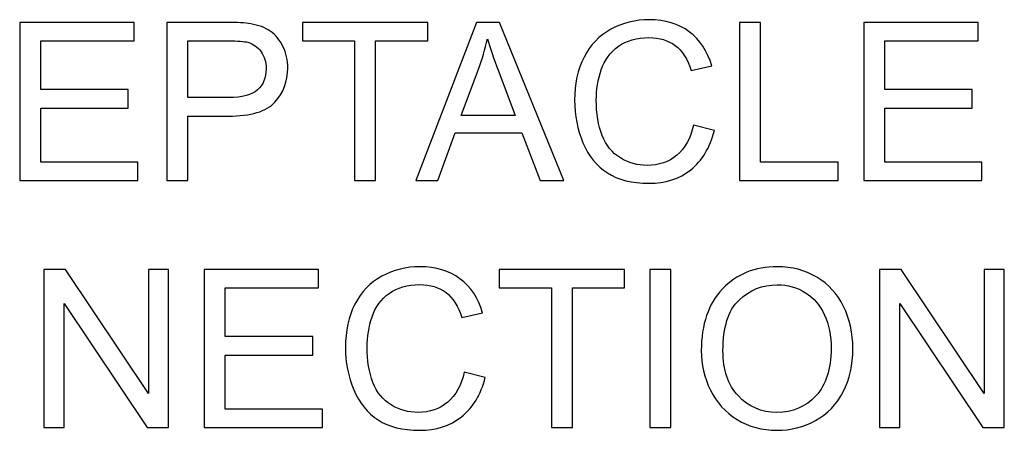
# Model space of a CAD drawing. Units: centimetres. Extents: x -146 to 146, y -129 to 127.
# Drawn here: x 19 to 28, y 46 to 50 of the extents above; entities that cross this region are included whole.
import ezdxf

# ---------------------------------------------------------------- set-up
doc = ezdxf.new("R2010")
doc.units = ezdxf.units.CM
doc.header["$MEASUREMENT"] = 0
doc.layers.add('DIM', color=7, linetype='Continuous')

msp = doc.modelspace()

# ---------------------------------------------------------------- linework, layer by layer
at = {"layer": 'DIM'}
for points, knots in [([(18.56684, 48.39367), (18.56684, 48.39367), (18.56684, 49.96124), (18.56684, 49.96124), (18.56684, 49.96124), (18.56684, 49.96124), (19.69873, 49.96124), (19.69873, 49.96124), (19.69873, 49.96124), (19.69873, 49.96124), (19.69873, 49.77733), (19.69873, 49.77733), (19.69873, 49.77733), (19.69873, 49.77733), (18.77483, 49.77733), (18.77483, 49.77733), (18.77483, 49.77733), (18.77483, 49.77733), (18.77483, 49.29568), (18.77483, 49.29568), (18.77483, 49.29568), (18.77483, 49.29568), (19.63961, 49.29568), (19.63961, 49.29568), (19.63961, 49.29568), (19.63961, 49.29568), (19.63961, 49.11177), (19.63961, 49.11177), (19.63961, 49.11177), (19.63961, 49.11177), (18.77483, 49.11177), (18.77483, 49.11177), (18.77483, 49.11177), (18.77483, 49.11177), (18.77483, 48.57757), (18.77483, 48.57757), (18.77483, 48.57757), (18.77483, 48.57757), (19.73595, 48.57757), (19.73595, 48.57757), (19.73595, 48.57757), (19.73595, 48.57757), (19.73595, 48.39367), (19.73595, 48.39367), (19.73595, 48.39367), (19.73595, 48.39367), (18.56684, 48.39367), (18.56684, 48.39367)], [0, 0, 0, 0, 0.0769231, 0.0769231, 0.0769231, 0.0769231, 0.1538462, 0.1538462, 0.1538462, 0.1538462, 0.2307692, 0.2307692, 0.2307692, 0.2307692, 0.3076923, 0.3076923, 0.3076923, 0.3076923, 0.3846154, 0.3846154, 0.3846154, 0.3846154, 0.4615385, 0.4615385, 0.4615385, 0.4615385, 0.5384615, 0.5384615, 0.5384615, 0.5384615, 0.6153846, 0.6153846, 0.6153846, 0.6153846, 0.6923077, 0.6923077, 0.6923077, 0.6923077, 0.7692308, 0.7692308, 0.7692308, 0.7692308, 0.8461538, 0.8461538, 0.8461538, 0.8461538, 1, 1, 1, 1]), ([(20.02275, 48.39367), (20.02275, 48.39367), (20.02275, 49.96124), (20.02275, 49.96124), (20.02275, 49.96124), (20.02275, 49.96124), (20.6146, 49.96124), (20.6146, 49.96124), (20.6146, 49.96124), (20.71859, 49.96124), (20.79814, 49.95613), (20.85324, 49.94628), (20.85324, 49.94628), (20.93023, 49.93351), (20.99482, 49.90906), (21.047, 49.8733), (21.047, 49.8733), (21.09917, 49.83717), (21.14114, 49.78682), (21.17288, 49.72223), (21.17288, 49.72223), (21.20463, 49.65765), (21.22032, 49.5865), (21.22032, 49.50877), (21.22032, 49.50877), (21.22032, 49.37595), (21.17799, 49.2632), (21.09297, 49.17125), (21.09297, 49.17125), (21.00832, 49.07893), (20.8547, 49.03296), (20.63285, 49.03296), (20.63285, 49.03296), (20.63285, 49.03296), (20.23074, 49.03296), (20.23074, 49.03296), (20.23074, 49.03296), (20.23074, 49.03296), (20.23074, 48.39367), (20.23074, 48.39367), (20.23074, 48.39367), (20.23074, 48.39367), (20.02275, 48.39367), (20.02275, 48.39367)], [0, 0, 0, 0, 0.0833333, 0.0833333, 0.0833333, 0.0833333, 0.1666667, 0.1666667, 0.1666667, 0.1666667, 0.25, 0.25, 0.25, 0.25, 0.3333333, 0.3333333, 0.3333333, 0.3333333, 0.4166667, 0.4166667, 0.4166667, 0.4166667, 0.5, 0.5, 0.5, 0.5, 0.5833333, 0.5833333, 0.5833333, 0.5833333, 0.6666667, 0.6666667, 0.6666667, 0.6666667, 0.75, 0.75, 0.75, 0.75, 0.8333333, 0.8333333, 0.8333333, 0.8333333, 1, 1, 1, 1]), ([(21.8815, 48.39367), (21.8815, 48.39367), (21.8815, 49.77733), (21.8815, 49.77733), (21.8815, 49.77733), (21.8815, 49.77733), (21.36481, 49.77733), (21.36481, 49.77733), (21.36481, 49.77733), (21.36481, 49.77733), (21.36481, 49.96124), (21.36481, 49.96124), (21.36481, 49.96124), (21.36481, 49.96124), (22.60617, 49.96124), (22.60617, 49.96124), (22.60617, 49.96124), (22.60617, 49.96124), (22.60617, 49.77733), (22.60617, 49.77733), (22.60617, 49.77733), (22.60617, 49.77733), (22.08949, 49.77733), (22.08949, 49.77733), (22.08949, 49.77733), (22.08949, 49.77733), (22.08949, 48.39367), (22.08949, 48.39367), (22.08949, 48.39367), (22.08949, 48.39367), (21.8815, 48.39367), (21.8815, 48.39367)], [0, 0, 0, 0, 0.1111111, 0.1111111, 0.1111111, 0.1111111, 0.2222222, 0.2222222, 0.2222222, 0.2222222, 0.3333333, 0.3333333, 0.3333333, 0.3333333, 0.4444444, 0.4444444, 0.4444444, 0.4444444, 0.5555556, 0.5555556, 0.5555556, 0.5555556, 0.6666667, 0.6666667, 0.6666667, 0.6666667, 0.7777778, 0.7777778, 0.7777778, 0.7777778, 1, 1, 1, 1]), ([(22.48613, 48.39367), (22.48613, 48.39367), (23.08746, 49.96124), (23.08746, 49.96124), (23.08746, 49.96124), (23.08746, 49.96124), (23.31552, 49.96124), (23.31552, 49.96124), (23.31552, 49.96124), (23.31552, 49.96124), (23.95371, 48.39367), (23.95371, 48.39367), (23.95371, 48.39367), (23.95371, 48.39367), (23.71763, 48.39367), (23.71763, 48.39367), (23.71763, 48.39367), (23.71763, 48.39367), (23.53628, 48.86876), (23.53628, 48.86876), (23.53628, 48.86876), (23.53628, 48.86876), (22.87619, 48.86876), (22.87619, 48.86876), (22.87619, 48.86876), (22.87619, 48.86876), (22.70615, 48.39367), (22.70615, 48.39367), (22.70615, 48.39367), (22.70615, 48.39367), (22.48613, 48.39367), (22.48613, 48.39367)], [0, 0, 0, 0, 0.1111111, 0.1111111, 0.1111111, 0.1111111, 0.2222222, 0.2222222, 0.2222222, 0.2222222, 0.3333333, 0.3333333, 0.3333333, 0.3333333, 0.4444444, 0.4444444, 0.4444444, 0.4444444, 0.5555556, 0.5555556, 0.5555556, 0.5555556, 0.6666667, 0.6666667, 0.6666667, 0.6666667, 0.7777778, 0.7777778, 0.7777778, 0.7777778, 1, 1, 1, 1]), ([(25.23484, 48.94356), (25.23484, 48.94356), (25.44283, 48.89102), (25.44283, 48.89102), (25.44283, 48.89102), (25.39941, 48.72061), (25.32132, 48.59108), (25.20857, 48.50168), (25.20857, 48.50168), (25.09582, 48.41228), (24.95789, 48.3674), (24.79479, 48.3674), (24.79479, 48.3674), (24.62621, 48.3674), (24.48901, 48.4017), (24.38319, 48.47066), (24.38319, 48.47066), (24.27737, 48.53926), (24.1971, 48.63888), (24.142, 48.76914), (24.142, 48.76914), (24.0869, 48.89977), (24.05917, 49.03953), (24.05917, 49.18913), (24.05917, 49.18913), (24.05917, 49.35224), (24.09018, 49.49454), (24.15258, 49.61605), (24.15258, 49.61605), (24.21498, 49.73756), (24.30364, 49.82988), (24.41858, 49.893), (24.41858, 49.893), (24.53352, 49.95613), (24.66014, 49.98751), (24.79807, 49.98751), (24.79807, 49.98751), (24.95497, 49.98751), (25.0867, 49.94774), (25.19325, 49.86783), (25.19325, 49.86783), (25.30016, 49.78791), (25.3746, 49.67589), (25.41656, 49.5314), (25.41656, 49.5314), (25.41656, 49.5314), (25.21295, 49.48323), (25.21295, 49.48323), (25.21295, 49.48323), (25.17683, 49.59708), (25.12392, 49.68027), (25.05495, 49.73209), (25.05495, 49.73209), (24.98599, 49.78427), (24.89914, 49.81017), (24.79442, 49.81017), (24.79442, 49.81017), (24.67437, 49.81017), (24.57366, 49.78135), (24.49302, 49.72369), (24.49302, 49.72369), (24.41238, 49.66604), (24.35546, 49.58832), (24.32298, 49.49126), (24.32298, 49.49126), (24.29014, 49.39383), (24.27372, 49.29349), (24.27372, 49.19022), (24.27372, 49.19022), (24.27372, 49.05704), (24.29306, 48.94064), (24.33174, 48.84139), (24.33174, 48.84139), (24.37042, 48.74178), (24.43063, 48.6677), (24.51236, 48.61844), (24.51236, 48.61844), (24.5941, 48.56918), (24.6824, 48.54473), (24.77764, 48.54473), (24.77764, 48.54473), (24.89367, 48.54473), (24.99146, 48.5783), (25.07174, 48.64508), (25.07174, 48.64508), (25.15201, 48.71222), (25.20638, 48.81147), (25.23484, 48.94356)], [0, 0, 0, 0, 0.0434783, 0.0434783, 0.0434783, 0.0434783, 0.0869565, 0.0869565, 0.0869565, 0.0869565, 0.1304348, 0.1304348, 0.1304348, 0.1304348, 0.173913, 0.173913, 0.173913, 0.173913, 0.2173913, 0.2173913, 0.2173913, 0.2173913, 0.2608696, 0.2608696, 0.2608696, 0.2608696, 0.3043478, 0.3043478, 0.3043478, 0.3043478, 0.3478261, 0.3478261, 0.3478261, 0.3478261, 0.3913043, 0.3913043, 0.3913043, 0.3913043, 0.4347826, 0.4347826, 0.4347826, 0.4347826, 0.4782609, 0.4782609, 0.4782609, 0.4782609, 0.5217391, 0.5217391, 0.5217391, 0.5217391, 0.5652174, 0.5652174, 0.5652174, 0.5652174, 0.6086957, 0.6086957, 0.6086957, 0.6086957, 0.6521739, 0.6521739, 0.6521739, 0.6521739, 0.6956522, 0.6956522, 0.6956522, 0.6956522, 0.7391304, 0.7391304, 0.7391304, 0.7391304, 0.7826087, 0.7826087, 0.7826087, 0.7826087, 0.826087, 0.826087, 0.826087, 0.826087, 0.8695652, 0.8695652, 0.8695652, 0.8695652, 0.9130435, 0.9130435, 0.9130435, 0.9130435, 1, 1, 1, 1]), ([(25.69059, 48.39367), (25.69059, 48.39367), (25.69059, 49.96124), (25.69059, 49.96124), (25.69059, 49.96124), (25.69059, 49.96124), (25.89858, 49.96124), (25.89858, 49.96124), (25.89858, 49.96124), (25.89858, 49.96124), (25.89858, 48.57757), (25.89858, 48.57757), (25.89858, 48.57757), (25.89858, 48.57757), (26.66923, 48.57757), (26.66923, 48.57757), (26.66923, 48.57757), (26.66923, 48.57757), (26.66923, 48.39367), (26.66923, 48.39367), (26.66923, 48.39367), (26.66923, 48.39367), (25.69059, 48.39367), (25.69059, 48.39367)], [0, 0, 0, 0, 0.1428571, 0.1428571, 0.1428571, 0.1428571, 0.2857143, 0.2857143, 0.2857143, 0.2857143, 0.4285714, 0.4285714, 0.4285714, 0.4285714, 0.5714286, 0.5714286, 0.5714286, 0.5714286, 0.7142857, 0.7142857, 0.7142857, 0.7142857, 1, 1, 1, 1]), ([(26.92137, 48.39367), (26.92137, 48.39367), (26.92137, 49.96124), (26.92137, 49.96124), (26.92137, 49.96124), (26.92137, 49.96124), (28.05326, 49.96124), (28.05326, 49.96124), (28.05326, 49.96124), (28.05326, 49.96124), (28.05326, 49.77733), (28.05326, 49.77733), (28.05326, 49.77733), (28.05326, 49.77733), (27.12936, 49.77733), (27.12936, 49.77733), (27.12936, 49.77733), (27.12936, 49.77733), (27.12936, 49.29568), (27.12936, 49.29568), (27.12936, 49.29568), (27.12936, 49.29568), (27.99414, 49.29568), (27.99414, 49.29568), (27.99414, 49.29568), (27.99414, 49.29568), (27.99414, 49.11177), (27.99414, 49.11177), (27.99414, 49.11177), (27.99414, 49.11177), (27.12936, 49.11177), (27.12936, 49.11177), (27.12936, 49.11177), (27.12936, 49.11177), (27.12936, 48.57757), (27.12936, 48.57757), (27.12936, 48.57757), (27.12936, 48.57757), (28.09048, 48.57757), (28.09048, 48.57757), (28.09048, 48.57757), (28.09048, 48.57757), (28.09048, 48.39367), (28.09048, 48.39367), (28.09048, 48.39367), (28.09048, 48.39367), (26.92137, 48.39367), (26.92137, 48.39367)], [0, 0, 0, 0, 0.0769231, 0.0769231, 0.0769231, 0.0769231, 0.1538462, 0.1538462, 0.1538462, 0.1538462, 0.2307692, 0.2307692, 0.2307692, 0.2307692, 0.3076923, 0.3076923, 0.3076923, 0.3076923, 0.3846154, 0.3846154, 0.3846154, 0.3846154, 0.4615385, 0.4615385, 0.4615385, 0.4615385, 0.5384615, 0.5384615, 0.5384615, 0.5384615, 0.6153846, 0.6153846, 0.6153846, 0.6153846, 0.6923077, 0.6923077, 0.6923077, 0.6923077, 0.7692308, 0.7692308, 0.7692308, 0.7692308, 0.8461538, 0.8461538, 0.8461538, 0.8461538, 1, 1, 1, 1]), ([(22.93713, 49.03734), (22.93713, 49.03734), (23.47133, 49.03734), (23.47133, 49.03734), (23.47133, 49.03734), (23.47133, 49.03734), (23.30786, 49.47192), (23.30786, 49.47192), (23.30786, 49.47192), (23.2586, 49.60401), (23.22138, 49.71311), (23.19547, 49.79923), (23.19547, 49.79923), (23.17394, 49.69706), (23.14512, 49.59671), (23.10899, 49.49746), (23.10899, 49.49746), (23.10899, 49.49746), (22.93713, 49.03734), (22.93713, 49.03734)], [0, 0, 0, 0, 0.1666667, 0.1666667, 0.1666667, 0.1666667, 0.3333333, 0.3333333, 0.3333333, 0.3333333, 0.5, 0.5, 0.5, 0.5, 0.6666667, 0.6666667, 0.6666667, 0.6666667, 1, 1, 1, 1]), ([(20.23074, 49.21686), (20.23074, 49.21686), (20.63576, 49.21686), (20.63576, 49.21686), (20.63576, 49.21686), (20.77004, 49.21686), (20.86492, 49.24167), (20.92147, 49.29166), (20.92147, 49.29166), (20.97767, 49.34165), (21.00576, 49.41171), (21.00576, 49.50257), (21.00576, 49.50257), (21.00576, 49.56789), (20.98934, 49.62408), (20.95614, 49.67079), (20.95614, 49.67079), (20.92293, 49.71749), (20.87915, 49.74851), (20.82514, 49.76347), (20.82514, 49.76347), (20.79011, 49.77259), (20.72553, 49.77733), (20.63175, 49.77733), (20.63175, 49.77733), (20.63175, 49.77733), (20.23074, 49.77733), (20.23074, 49.77733), (20.23074, 49.77733), (20.23074, 49.77733), (20.23074, 49.21686), (20.23074, 49.21686)], [0, 0, 0, 0, 0.1111111, 0.1111111, 0.1111111, 0.1111111, 0.2222222, 0.2222222, 0.2222222, 0.2222222, 0.3333333, 0.3333333, 0.3333333, 0.3333333, 0.4444444, 0.4444444, 0.4444444, 0.4444444, 0.5555556, 0.5555556, 0.5555556, 0.5555556, 0.6666667, 0.6666667, 0.6666667, 0.6666667, 0.7777778, 0.7777778, 0.7777778, 0.7777778, 1, 1, 1, 1]), ([(18.80621, 45.94781), (18.80621, 45.94781), (18.80621, 47.51538), (18.80621, 47.51538), (18.80621, 47.51538), (18.80621, 47.51538), (19.01931, 47.51538), (19.01931, 47.51538), (19.01931, 47.51538), (19.01931, 47.51538), (19.84177, 46.28497), (19.84177, 46.28497), (19.84177, 46.28497), (19.84177, 46.28497), (19.84177, 47.51538), (19.84177, 47.51538), (19.84177, 47.51538), (19.84177, 47.51538), (20.041, 47.51538), (20.041, 47.51538), (20.041, 47.51538), (20.041, 47.51538), (20.041, 45.94781), (20.041, 45.94781), (20.041, 45.94781), (20.041, 45.94781), (19.8279, 45.94781), (19.8279, 45.94781), (19.8279, 45.94781), (19.8279, 45.94781), (19.00544, 47.17822), (19.00544, 47.17822), (19.00544, 47.17822), (19.00544, 47.17822), (19.00544, 45.94781), (19.00544, 45.94781), (19.00544, 45.94781), (19.00544, 45.94781), (18.80621, 45.94781), (18.80621, 45.94781)], [0, 0, 0, 0, 0.0909091, 0.0909091, 0.0909091, 0.0909091, 0.1818182, 0.1818182, 0.1818182, 0.1818182, 0.2727273, 0.2727273, 0.2727273, 0.2727273, 0.3636364, 0.3636364, 0.3636364, 0.3636364, 0.4545455, 0.4545455, 0.4545455, 0.4545455, 0.5454545, 0.5454545, 0.5454545, 0.5454545, 0.6363636, 0.6363636, 0.6363636, 0.6363636, 0.7272727, 0.7272727, 0.7272727, 0.7272727, 0.8181818, 0.8181818, 0.8181818, 0.8181818, 1, 1, 1, 1]), ([(20.39385, 45.94781), (20.39385, 45.94781), (20.39385, 47.51538), (20.39385, 47.51538), (20.39385, 47.51538), (20.39385, 47.51538), (21.52574, 47.51538), (21.52574, 47.51538), (21.52574, 47.51538), (21.52574, 47.51538), (21.52574, 47.33147), (21.52574, 47.33147), (21.52574, 47.33147), (21.52574, 47.33147), (20.60184, 47.33147), (20.60184, 47.33147), (20.60184, 47.33147), (20.60184, 47.33147), (20.60184, 46.84982), (20.60184, 46.84982), (20.60184, 46.84982), (20.60184, 46.84982), (21.46662, 46.84982), (21.46662, 46.84982), (21.46662, 46.84982), (21.46662, 46.84982), (21.46662, 46.66591), (21.46662, 46.66591), (21.46662, 46.66591), (21.46662, 46.66591), (20.60184, 46.66591), (20.60184, 46.66591), (20.60184, 46.66591), (20.60184, 46.66591), (20.60184, 46.13171), (20.60184, 46.13171), (20.60184, 46.13171), (20.60184, 46.13171), (21.56296, 46.13171), (21.56296, 46.13171), (21.56296, 46.13171), (21.56296, 46.13171), (21.56296, 45.94781), (21.56296, 45.94781), (21.56296, 45.94781), (21.56296, 45.94781), (20.39385, 45.94781), (20.39385, 45.94781)], [0, 0, 0, 0, 0.0769231, 0.0769231, 0.0769231, 0.0769231, 0.1538462, 0.1538462, 0.1538462, 0.1538462, 0.2307692, 0.2307692, 0.2307692, 0.2307692, 0.3076923, 0.3076923, 0.3076923, 0.3076923, 0.3846154, 0.3846154, 0.3846154, 0.3846154, 0.4615385, 0.4615385, 0.4615385, 0.4615385, 0.5384615, 0.5384615, 0.5384615, 0.5384615, 0.6153846, 0.6153846, 0.6153846, 0.6153846, 0.6923077, 0.6923077, 0.6923077, 0.6923077, 0.7692308, 0.7692308, 0.7692308, 0.7692308, 0.8461538, 0.8461538, 0.8461538, 0.8461538, 1, 1, 1, 1]), ([(22.96632, 46.4977), (22.96632, 46.4977), (23.17431, 46.44516), (23.17431, 46.44516), (23.17431, 46.44516), (23.13089, 46.27475), (23.0528, 46.14522), (22.94005, 46.05582), (22.94005, 46.05582), (22.8273, 45.96642), (22.68937, 45.92154), (22.52627, 45.92154), (22.52627, 45.92154), (22.35769, 45.92154), (22.22049, 45.95584), (22.11467, 46.0248), (22.11467, 46.0248), (22.00885, 46.0934), (21.92858, 46.19302), (21.87348, 46.32328), (21.87348, 46.32328), (21.81838, 46.45391), (21.79065, 46.59367), (21.79065, 46.74327), (21.79065, 46.74327), (21.79065, 46.90638), (21.82166, 47.04868), (21.88406, 47.17019), (21.88406, 47.17019), (21.94646, 47.2917), (22.03512, 47.38402), (22.15006, 47.44714), (22.15006, 47.44714), (22.265, 47.51027), (22.39162, 47.54165), (22.52955, 47.54165), (22.52955, 47.54165), (22.68645, 47.54165), (22.81818, 47.50188), (22.92473, 47.42197), (22.92473, 47.42197), (23.03164, 47.34205), (23.10608, 47.23003), (23.14804, 47.08554), (23.14804, 47.08554), (23.14804, 47.08554), (22.94443, 47.03737), (22.94443, 47.03737), (22.94443, 47.03737), (22.90831, 47.15122), (22.8554, 47.23441), (22.78643, 47.28623), (22.78643, 47.28623), (22.71747, 47.33841), (22.63062, 47.36431), (22.5259, 47.36431), (22.5259, 47.36431), (22.40585, 47.36431), (22.30514, 47.33549), (22.2245, 47.27783), (22.2245, 47.27783), (22.14386, 47.22018), (22.08694, 47.14246), (22.05446, 47.0454), (22.05446, 47.0454), (22.02162, 46.94797), (22.0052, 46.84763), (22.0052, 46.74436), (22.0052, 46.74436), (22.0052, 46.61118), (22.02454, 46.49478), (22.06322, 46.39553), (22.06322, 46.39553), (22.1019, 46.29592), (22.16211, 46.22184), (22.24384, 46.17258), (22.24384, 46.17258), (22.32558, 46.12332), (22.41388, 46.09887), (22.50912, 46.09887), (22.50912, 46.09887), (22.62515, 46.09887), (22.72294, 46.13244), (22.80322, 46.19922), (22.80322, 46.19922), (22.88349, 46.26636), (22.93786, 46.36561), (22.96632, 46.4977)], [0, 0, 0, 0, 0.0434783, 0.0434783, 0.0434783, 0.0434783, 0.0869565, 0.0869565, 0.0869565, 0.0869565, 0.1304348, 0.1304348, 0.1304348, 0.1304348, 0.173913, 0.173913, 0.173913, 0.173913, 0.2173913, 0.2173913, 0.2173913, 0.2173913, 0.2608696, 0.2608696, 0.2608696, 0.2608696, 0.3043478, 0.3043478, 0.3043478, 0.3043478, 0.3478261, 0.3478261, 0.3478261, 0.3478261, 0.3913043, 0.3913043, 0.3913043, 0.3913043, 0.4347826, 0.4347826, 0.4347826, 0.4347826, 0.4782609, 0.4782609, 0.4782609, 0.4782609, 0.5217391, 0.5217391, 0.5217391, 0.5217391, 0.5652174, 0.5652174, 0.5652174, 0.5652174, 0.6086957, 0.6086957, 0.6086957, 0.6086957, 0.6521739, 0.6521739, 0.6521739, 0.6521739, 0.6956522, 0.6956522, 0.6956522, 0.6956522, 0.7391304, 0.7391304, 0.7391304, 0.7391304, 0.7826087, 0.7826087, 0.7826087, 0.7826087, 0.826087, 0.826087, 0.826087, 0.826087, 0.8695652, 0.8695652, 0.8695652, 0.8695652, 0.9130435, 0.9130435, 0.9130435, 0.9130435, 1, 1, 1, 1]), ([(23.82929, 45.94781), (23.82929, 45.94781), (23.82929, 47.33147), (23.82929, 47.33147), (23.82929, 47.33147), (23.82929, 47.33147), (23.3126, 47.33147), (23.3126, 47.33147), (23.3126, 47.33147), (23.3126, 47.33147), (23.3126, 47.51538), (23.3126, 47.51538), (23.3126, 47.51538), (23.3126, 47.51538), (24.55396, 47.51538), (24.55396, 47.51538), (24.55396, 47.51538), (24.55396, 47.51538), (24.55396, 47.33147), (24.55396, 47.33147), (24.55396, 47.33147), (24.55396, 47.33147), (24.03728, 47.33147), (24.03728, 47.33147), (24.03728, 47.33147), (24.03728, 47.33147), (24.03728, 45.94781), (24.03728, 45.94781), (24.03728, 45.94781), (24.03728, 45.94781), (23.82929, 45.94781), (23.82929, 45.94781)], [0, 0, 0, 0, 0.1111111, 0.1111111, 0.1111111, 0.1111111, 0.2222222, 0.2222222, 0.2222222, 0.2222222, 0.3333333, 0.3333333, 0.3333333, 0.3333333, 0.4444444, 0.4444444, 0.4444444, 0.4444444, 0.5555556, 0.5555556, 0.5555556, 0.5555556, 0.6666667, 0.6666667, 0.6666667, 0.6666667, 0.7777778, 0.7777778, 0.7777778, 0.7777778, 1, 1, 1, 1]), ([(24.80318, 45.94781), (24.80318, 45.94781), (24.80318, 47.51538), (24.80318, 47.51538), (24.80318, 47.51538), (24.80318, 47.51538), (25.01117, 47.51538), (25.01117, 47.51538), (25.01117, 47.51538), (25.01117, 47.51538), (25.01117, 45.94781), (25.01117, 45.94781), (25.01117, 45.94781), (25.01117, 45.94781), (24.80318, 45.94781), (24.80318, 45.94781)], [0, 0, 0, 0, 0.2, 0.2, 0.2, 0.2, 0.4, 0.4, 0.4, 0.4, 0.6, 0.6, 0.6, 0.6, 1, 1, 1, 1]), ([(25.31293, 46.7108), (25.31293, 46.9706), (25.38299, 47.17421), (25.52274, 47.32126), (25.52274, 47.32126), (25.66249, 47.46831), (25.84275, 47.54165), (26.06387, 47.54165), (26.06387, 47.54165), (26.20873, 47.54165), (26.339, 47.50698), (26.4554, 47.43802), (26.4554, 47.43802), (26.57143, 47.36906), (26.6601, 47.27273), (26.72104, 47.14903), (26.72104, 47.14903), (26.78198, 47.0257), (26.81263, 46.88558), (26.81263, 46.72904), (26.81263, 46.72904), (26.81263, 46.57031), (26.78052, 46.42801), (26.7163, 46.30285), (26.7163, 46.30285), (26.65207, 46.17733), (26.56122, 46.08245), (26.44372, 46.01823), (26.44372, 46.01823), (26.32586, 45.95365), (26.19888, 45.92154), (26.06278, 45.92154), (26.06278, 45.92154), (25.915, 45.92154), (25.78327, 45.9573), (25.66687, 46.02845), (25.66687, 46.02845), (25.55084, 46.0996), (25.46253, 46.19666), (25.40269, 46.32), (25.40269, 46.32), (25.34285, 46.44297), (25.31293, 46.57323), (25.31293, 46.7108)], [0, 0, 0, 0, 0.0833333, 0.0833333, 0.0833333, 0.0833333, 0.1666667, 0.1666667, 0.1666667, 0.1666667, 0.25, 0.25, 0.25, 0.25, 0.3333333, 0.3333333, 0.3333333, 0.3333333, 0.4166667, 0.4166667, 0.4166667, 0.4166667, 0.5, 0.5, 0.5, 0.5, 0.5833333, 0.5833333, 0.5833333, 0.5833333, 0.6666667, 0.6666667, 0.6666667, 0.6666667, 0.75, 0.75, 0.75, 0.75, 0.8333333, 0.8333333, 0.8333333, 0.8333333, 1, 1, 1, 1]), ([(27.07717, 45.94781), (27.07717, 45.94781), (27.07717, 47.51538), (27.07717, 47.51538), (27.07717, 47.51538), (27.07717, 47.51538), (27.29027, 47.51538), (27.29027, 47.51538), (27.29027, 47.51538), (27.29027, 47.51538), (28.11273, 46.28497), (28.11273, 46.28497), (28.11273, 46.28497), (28.11273, 46.28497), (28.11273, 47.51538), (28.11273, 47.51538), (28.11273, 47.51538), (28.11273, 47.51538), (28.31196, 47.51538), (28.31196, 47.51538), (28.31196, 47.51538), (28.31196, 47.51538), (28.31196, 45.94781), (28.31196, 45.94781), (28.31196, 45.94781), (28.31196, 45.94781), (28.09886, 45.94781), (28.09886, 45.94781), (28.09886, 45.94781), (28.09886, 45.94781), (27.2764, 47.17822), (27.2764, 47.17822), (27.2764, 47.17822), (27.2764, 47.17822), (27.2764, 45.94781), (27.2764, 45.94781), (27.2764, 45.94781), (27.2764, 45.94781), (27.07717, 45.94781), (27.07717, 45.94781)], [0, 0, 0, 0, 0.0909091, 0.0909091, 0.0909091, 0.0909091, 0.1818182, 0.1818182, 0.1818182, 0.1818182, 0.2727273, 0.2727273, 0.2727273, 0.2727273, 0.3636364, 0.3636364, 0.3636364, 0.3636364, 0.4545455, 0.4545455, 0.4545455, 0.4545455, 0.5454545, 0.5454545, 0.5454545, 0.5454545, 0.6363636, 0.6363636, 0.6363636, 0.6363636, 0.7272727, 0.7272727, 0.7272727, 0.7272727, 0.8181818, 0.8181818, 0.8181818, 0.8181818, 1, 1, 1, 1]), ([(25.52748, 46.70715), (25.52748, 46.5185), (25.5782, 46.36999), (25.67964, 46.26162), (25.67964, 46.26162), (25.78108, 46.15324), (25.90843, 46.09887), (26.06168, 46.09887), (26.06168, 46.09887), (26.21786, 46.09887), (26.34593, 46.15361), (26.44701, 46.26307), (26.44701, 46.26307), (26.54772, 46.37254), (26.59807, 46.52799), (26.59807, 46.7294), (26.59807, 46.7294), (26.59807, 46.85675), (26.57654, 46.96804), (26.53349, 47.06291), (26.53349, 47.06291), (26.49043, 47.15779), (26.4273, 47.23149), (26.34447, 47.28367), (26.34447, 47.28367), (26.26128, 47.33585), (26.16823, 47.36212), (26.06497, 47.36212), (26.06497, 47.36212), (25.91828, 47.36212), (25.79203, 47.31177), (25.68621, 47.21106), (25.68621, 47.21106), (25.58039, 47.11035), (25.52748, 46.9425), (25.52748, 46.70715)], [0, 0, 0, 0, 0.1, 0.1, 0.1, 0.1, 0.2, 0.2, 0.2, 0.2, 0.3, 0.3, 0.3, 0.3, 0.4, 0.4, 0.4, 0.4, 0.5, 0.5, 0.5, 0.5, 0.6, 0.6, 0.6, 0.6, 0.7, 0.7, 0.7, 0.7, 0.8, 0.8, 0.8, 0.8, 1, 1, 1, 1])]:
    msp.add_open_spline(points, degree=3, knots=knots, dxfattribs=at)

doc.saveas('drawing.dxf')
